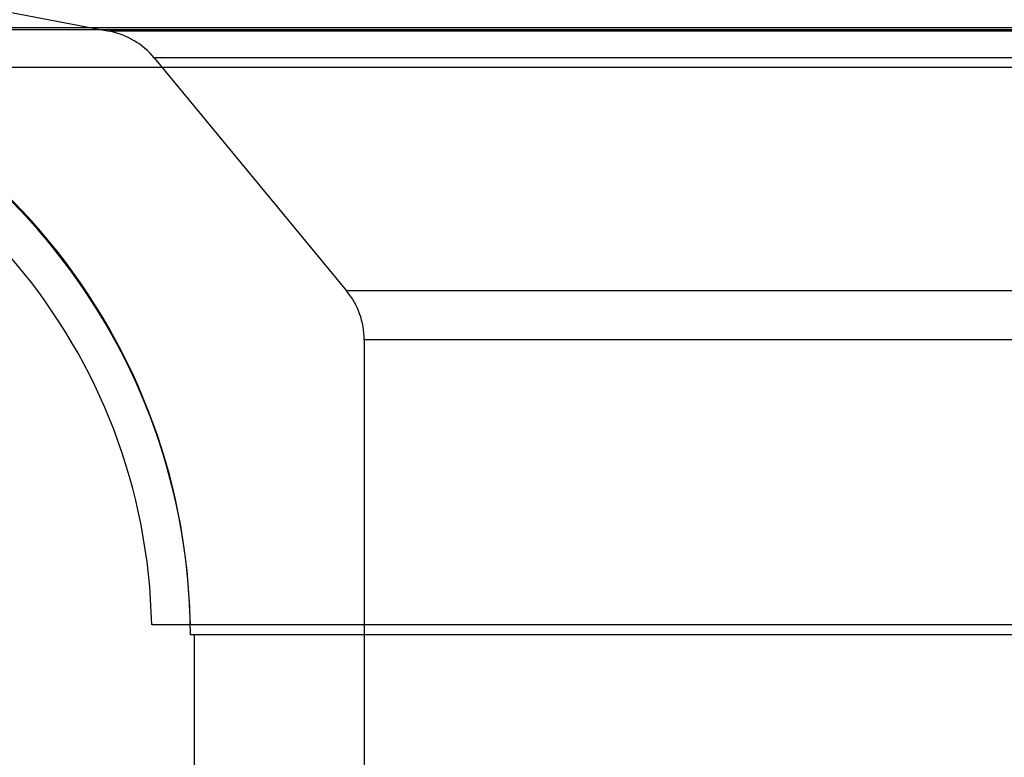
# Model space of a CAD drawing. Units: millimetres. Extents: x 31 to 2079, y 27 to 1460.
# Drawn here: x 539 to 551, y 1204 to 1214 of the extents above; entities that cross this region are included whole.
import ezdxf

# ---------------------------------------------------------------- set-up
doc = ezdxf.new("R2010")
doc.units = ezdxf.units.MM
doc.header["$LTSCALE"] = 5

msp = doc.modelspace()

# ---------------------------------------------------------------- linework, layer by layer
at = {"color": 7, "linetype": 'Continuous', "lineweight": 25}
for p, q in [((530.3832, 1215.5639), (539.7274, 1213.7669)), ((588.7635, 1213.8131), (534.2895, 1213.8131)), ((588.7281, 1213.7865), (534.3316, 1213.7865)), ((583.3168, 1213.7669), (539.7363, 1213.7669)), ((540.3095, 1213.4218), (542.7975, 1210.4097)), ((582.7413, 1213.4218), (540.3117, 1213.4218)), ((588.8248, 1213.2959), (534.2349, 1213.2959)), ((580.2467, 1210.4097), (542.8064, 1210.4097)), ((543.0265, 1209.7729), (543.0265, 1193.6325)), ((580.0178, 1209.7729), (543.0353, 1209.7729)), ((582.776, 1206.0865), (540.2803, 1206.0865)), ((582.2699, 1206.0865), (540.7832, 1206.0865)), ((582.2765, 1205.957), (540.7765, 1205.957)), ((540.8265, 1205.957), (540.8265, 1164.6325)), ((582.2243, 1205.957), (540.8288, 1205.957))]:
    msp.add_line(p, q, dxfattribs=at)
for centre, radius, start, end in [((532.7765, 1205.957), 8, 0, 79.11447), ((532.7779, 1205.9375), 8, 1.06715, 78.85), ((539.5385, 1212.7849), 1, 39.55724, 79.11447), ((532.7779, 1205.9375), 7.5, 1.13831, 78.85), ((542.0265, 1209.7729), 1, 0, 39.55724)]:
    msp.add_arc(centre, radius, start, end, dxfattribs=at)

doc.saveas('drawing.dxf')
